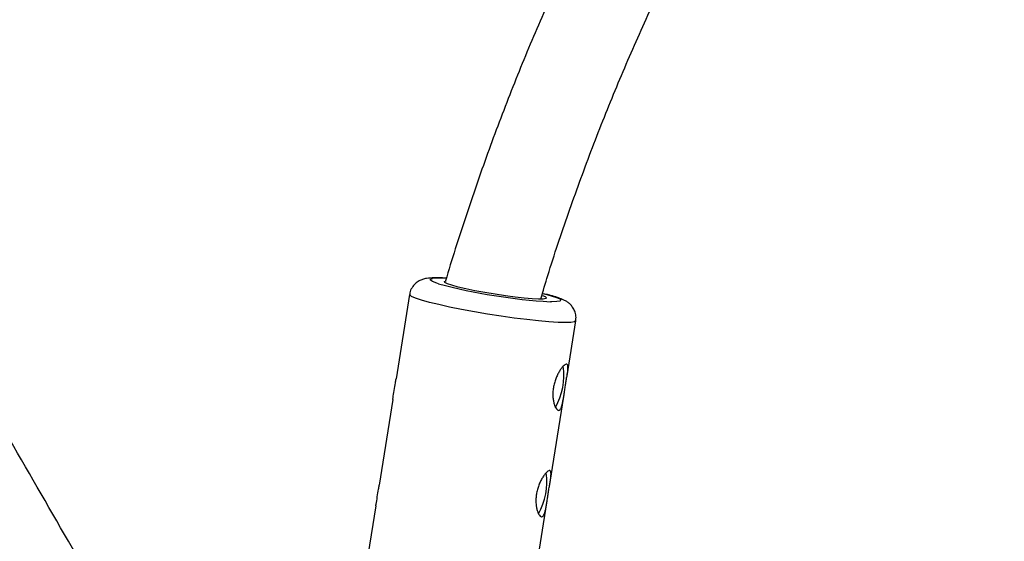
# Model space of a CAD drawing. Units: millimetres. Extents: x -3351 to 3413, y -3434 to 3223.
# Drawn here: x -1035 to -872, y -1020 to -933 of the extents above; entities that cross this region are included whole.
import ezdxf

# ---------------------------------------------------------------- set-up
doc = ezdxf.new("R2010")
doc.units = ezdxf.units.MM

msp = doc.modelspace()

# ---------------------------------------------------------------- linework, layer by layer
at = {"color": 7, "linetype": 'Continuous', "lineweight": 25}
for p, q in [((-970.49, -979), (-972.72, -993.05)), ((-948.34, -978.83), (-948.14, -978.88)), ((-944.29, -992.54), (-942.83, -983.4)), ((-973.27, -996.46), (-975.54, -1010.76)), ((-947.11, -1010.25), (-944.83, -995.97)), ((-950.51, -1031.62), (-947.65, -1013.68)), ((-976.09, -1014.17), (-978.16, -1027.21))]:
    msp.add_line(p, q, dxfattribs=at)
at = {"color": 8, "linetype": 'Continuous', "lineweight": 25, "flags": 128}
for points in [[(-965.66, -977.22), (-965.94, -977.13), (-966.64, -976.86), (-967, -976.63), (-967.02, -976.46), (-966.68, -976.34)], [(-942.83, -983.4), (-942.84, -983.41), (-943.06, -983.57), (-943.64, -983.67), (-944.55, -983.7), (-945.78, -983.67), (-947.29, -983.57), (-949.04, -983.41), (-950.99, -983.2), (-953.09, -982.93), (-955.27, -982.62), (-957.5, -982.27), (-959.7, -981.9), (-961.83, -981.51), (-963.82, -981.1), (-965.62, -980.7), (-967.19, -980.32), (-968.49, -979.96), (-969.49, -979.62), (-970.15, -979.33), (-970.46, -979.09), (-970.49, -979)], [(-948.14, -978.88), (-948.06, -978.9), (-946.9, -979.22), (-946.05, -979.51), (-945.51, -979.76), (-945.33, -979.96), (-945.49, -980.1), (-945.99, -980.19), (-946.82, -980.21), (-947.06, -980.21)]]:
    msp.add_lwpolyline(points, dxfattribs=at)
at = {"color": 7, "linetype": 'Continuous', "lineweight": 25, "flags": 128}
msp.add_lwpolyline([(-948.38, -979.19), (-947.95, -979.37), (-947.7, -979.56), (-947.81, -979.69), (-948.25, -979.77), (-949.02, -979.78), (-950.08, -979.73), (-951.4, -979.62), (-952.91, -979.45), (-954.55, -979.24), (-956.26, -978.98), (-957.97, -978.69), (-959.61, -978.39), (-961.1, -978.08), (-962.4, -977.77), (-963.44, -977.49), (-964.18, -977.24), (-964.6, -977.03), (-964.67, -976.87), (-964.39, -976.76), (-964.39, -976.76)], dxfattribs=at)
at = {"color": 8, "linetype": 'Continuous', "lineweight": 25}
msp.add_arc((-965.46, -989.34), 13.05, 85.5837, 95.355, dxfattribs=at)
at = {"color": 7, "linetype": 'Continuous', "lineweight": 25}
for centre, radius, start, end in [((-941.84, -888.35), 92.01, 254.9975, 266.7478), ((-955.67, -992.5), 10.85, 330.7152, 8.2462), ((-958.49, -1010.22), 10.85, 330.7152, 8.2462)]:
    msp.add_arc(centre, radius, start, end, dxfattribs=at)
for points, knots in [([(-815.81, -769), (-816.84, -769.71), (-820.9, -772.56), (-827.82, -777.81), (-836.57, -784.74), (-845.1, -791.93), (-853.43, -799.35), (-861.54, -807), (-869.44, -814.88), (-877.1, -822.98), (-884.54, -831.3), (-891.73, -839.81), (-898.68, -848.53), (-905.38, -857.45), (-911.83, -866.54), (-918.01, -875.82), (-923.93, -885.27), (-929.58, -894.88), (-934.95, -904.64), (-940.04, -914.56), (-944.85, -924.61), (-949.38, -934.8), (-953.61, -945.11), (-957.56, -955.54), (-961.17, -966.08), (-963.48, -973.19), (-964.51, -976.79), (-964.51, -976.83)], [0, 0, 0, 0, 0.014359, 0.057197, 0.100035, 0.142873, 0.185711, 0.228549, 0.271386, 0.314224, 0.357061, 0.399898, 0.442735, 0.485572, 0.528409, 0.571246, 0.614083, 0.65692, 0.699757, 0.742593, 0.78543, 0.828267, 0.871103, 0.91394, 0.956776, 0.999613, 1, 1, 1, 1]), ([(-948.65, -979.75), (-948.26, -978.45), (-946.84, -973.65), (-944.08, -965.47), (-940.36, -955.2), (-936.33, -945.05), (-932.01, -935.03), (-927.4, -925.13), (-922.51, -915.37), (-917.34, -905.75), (-911.89, -896.29), (-906.17, -886.99), (-900.18, -877.86), (-893.93, -868.91), (-887.42, -860.14), (-880.66, -851.56), (-873.66, -843.18), (-866.42, -835), (-858.94, -827.04), (-851.24, -819.3), (-843.31, -811.78), (-835.17, -804.49), (-826.82, -797.44), (-818.26, -790.65), (-811.91, -785.81), (-808.36, -783.32), (-807.79, -782.92)], [0, 0, 0, 0, 0.0165777, 0.0608955, 0.1052133, 0.1495312, 0.1938492, 0.2381672, 0.2824852, 0.3268032, 0.3711212, 0.4154392, 0.4597571, 0.504075, 0.5483929, 0.5927106, 0.6370283, 0.6813459, 0.7256634, 0.7699808, 0.8142981, 0.8586152, 0.9029322, 0.9472491, 0.9915657, 1, 1, 1, 1]), ([(-1016.83, -1038.06), (-1017.47, -1036.95), (-1025.05, -1023.82), (-1039.58, -998.66), (-1058.44, -965.99), (-1070.37, -945.33), (-1075.35, -936.7)], [0, 0, 0, 0, 0.033009, 0.388888, 0.744767, 1, 1, 1, 1]), ([(-1089.29, -944.56), (-1085.04, -951.92), (-1073.85, -971.3), (-1055.72, -1002.7), (-1040.42, -1029.2), (-1032.07, -1043.66), (-1030.66, -1046.11)], [0, 0, 0, 0, 0.217158, 0.572409, 0.927661, 1, 1, 1, 1]), ([(-967.65, -976.34), (-967.86, -976.38), (-968.23, -976.45), (-968.91, -976.74), (-969.56, -977.19), (-970.1, -977.87), (-970.43, -978.51), (-970.45, -978.91), (-970.45, -979.01)], [0, 0, 0, 0, 0.231755, 0.398511, 0.571254, 0.753447, 0.943108, 1, 1, 1, 1]), ([(-964.36, -976.31), (-964.66, -976.29), (-965.43, -976.24), (-966.5, -976.22), (-967.24, -976.3), (-967.65, -976.34)], [0, 0, 0, 0, 0.221819, 0.575291, 1, 1, 1, 1]), ([(-942.87, -983.39), (-942.83, -983.21), (-942.75, -982.73), (-942.91, -981.98), (-943.24, -981.27), (-943.67, -980.72), (-944.13, -980.33), (-944.6, -980.04), (-945.16, -979.77), (-945.92, -979.48), (-946.77, -979.22), (-947.46, -979.04), (-947.69, -978.98)], [0, 0, 0, 0, 0.054462, 0.142679, 0.22079, 0.294086, 0.367519, 0.448653, 0.552314, 0.715906, 0.903988, 1, 1, 1, 1]), ([(-944.42, -990.61), (-944.35, -990.6), (-944.3, -990.61), (-944.21, -990.69), (-944.18, -990.75), (-944.14, -990.91), (-944.13, -991.01), (-944.13, -991.26), (-944.14, -991.41), (-944.17, -991.73), (-944.19, -991.91), (-944.25, -992.31), (-944.28, -992.52), (-944.36, -992.96), (-944.4, -993.2), (-944.48, -993.68), (-944.52, -993.93), (-944.6, -994.43), (-944.64, -994.69), (-944.72, -995.2), (-944.75, -995.44), (-944.83, -995.93), (-944.86, -996.16), (-944.94, -996.6), (-944.98, -996.8), (-945.06, -997.19), (-945.1, -997.36), (-945.19, -997.67), (-945.23, -997.8), (-945.34, -998.02), (-945.39, -998.11), (-945.51, -998.24), (-945.57, -998.28), (-945.7, -998.3), (-945.77, -998.28), (-945.91, -998.2), (-945.98, -998.13), (-946.12, -997.95), (-946.19, -997.84), (-946.32, -997.57), (-946.38, -997.41), (-946.48, -997.06), (-946.53, -996.86), (-946.6, -996.45), (-946.62, -996.23), (-946.65, -995.76), (-946.65, -995.52), (-946.62, -995.03), (-946.6, -994.77), (-946.52, -994.27), (-946.46, -994.02), (-946.33, -993.53), (-946.25, -993.28), (-946.08, -992.82), (-945.98, -992.6), (-945.78, -992.18), (-945.67, -991.99), (-945.46, -991.63), (-945.35, -991.47), (-945.13, -991.18), (-945.02, -991.06), (-944.83, -990.85), (-944.73, -990.77), (-944.56, -990.66), (-944.48, -990.62), (-944.42, -990.61)], [0, 0, 0, 0, 0.03125, 0.03125, 0.0625, 0.0625, 0.09375, 0.09375, 0.125, 0.125, 0.15625, 0.15625, 0.1875, 0.1875, 0.21875, 0.21875, 0.25, 0.25, 0.28125, 0.28125, 0.3125, 0.3125, 0.34375, 0.34375, 0.375, 0.375, 0.40625, 0.40625, 0.4375, 0.4375, 0.46875, 0.46875, 0.5, 0.5, 0.53125, 0.53125, 0.5625, 0.5625, 0.59375, 0.59375, 0.625, 0.625, 0.65625, 0.65625, 0.6875, 0.6875, 0.71875, 0.71875, 0.75, 0.75, 0.78125, 0.78125, 0.8125, 0.8125, 0.84375, 0.84375, 0.875, 0.875, 0.90625, 0.90625, 0.9375, 0.9375, 0.96875, 0.96875, 1, 1, 1, 1]), ([(-973.26, -996.46), (-973.25, -996.38), (-973.19, -995.96), (-973.02, -994.99), (-972.85, -993.87), (-972.75, -993.27), (-972.72, -993.05)], [0, 0, 0, 0, 0.086512, 0.450637, 0.801726, 1, 1, 1, 1]), ([(-947.24, -1008.32), (-947.17, -1008.31), (-947.12, -1008.32), (-947.03, -1008.4), (-947, -1008.46), (-946.96, -1008.62), (-946.95, -1008.72), (-946.95, -1008.97), (-946.96, -1009.12), (-946.99, -1009.44), (-947.01, -1009.62), (-947.07, -1010.02), (-947.11, -1010.23), (-947.18, -1010.67), (-947.22, -1010.91), (-947.3, -1011.4), (-947.34, -1011.64), (-947.42, -1012.15), (-947.46, -1012.4), (-947.54, -1012.91), (-947.57, -1013.15), (-947.65, -1013.64), (-947.68, -1013.87), (-947.76, -1014.31), (-947.8, -1014.52), (-947.88, -1014.9), (-947.92, -1015.07), (-948.01, -1015.38), (-948.05, -1015.51), (-948.16, -1015.74), (-948.21, -1015.82), (-948.33, -1015.95), (-948.39, -1015.99), (-948.52, -1016.01), (-948.59, -1015.99), (-948.73, -1015.91), (-948.8, -1015.85), (-948.94, -1015.66), (-949.01, -1015.55), (-949.14, -1015.28), (-949.2, -1015.12), (-949.3, -1014.77), (-949.35, -1014.58), (-949.42, -1014.16), (-949.44, -1013.94), (-949.47, -1013.47), (-949.47, -1013.23), (-949.44, -1012.74), (-949.42, -1012.49), (-949.34, -1011.98), (-949.28, -1011.73), (-949.15, -1011.24), (-949.07, -1010.99), (-948.9, -1010.53), (-948.8, -1010.31), (-948.6, -1009.89), (-948.49, -1009.7), (-948.28, -1009.34), (-948.17, -1009.18), (-947.95, -1008.89), (-947.85, -1008.77), (-947.65, -1008.57), (-947.55, -1008.48), (-947.38, -1008.37), (-947.3, -1008.33), (-947.24, -1008.32)], [0, 0, 0, 0, 0.03125, 0.03125, 0.0625, 0.0625, 0.09375, 0.09375, 0.125, 0.125, 0.15625, 0.15625, 0.1875, 0.1875, 0.21875, 0.21875, 0.25, 0.25, 0.28125, 0.28125, 0.3125, 0.3125, 0.34375, 0.34375, 0.375, 0.375, 0.40625, 0.40625, 0.4375, 0.4375, 0.46875, 0.46875, 0.5, 0.5, 0.53125, 0.53125, 0.5625, 0.5625, 0.59375, 0.59375, 0.625, 0.625, 0.65625, 0.65625, 0.6875, 0.6875, 0.71875, 0.71875, 0.75, 0.75, 0.78125, 0.78125, 0.8125, 0.8125, 0.84375, 0.84375, 0.875, 0.875, 0.90625, 0.90625, 0.9375, 0.9375, 0.96875, 0.96875, 1, 1, 1, 1]), ([(-976.08, -1014.17), (-976.07, -1014.09), (-976.01, -1013.67), (-975.84, -1012.7), (-975.67, -1011.58), (-975.57, -1010.98), (-975.54, -1010.76)], [0, 0, 0, 0, 0.086512, 0.450637, 0.801726, 1, 1, 1, 1])]:
    msp.add_open_spline(points, degree=3, knots=knots, dxfattribs=at)

doc.saveas('drawing.dxf')
